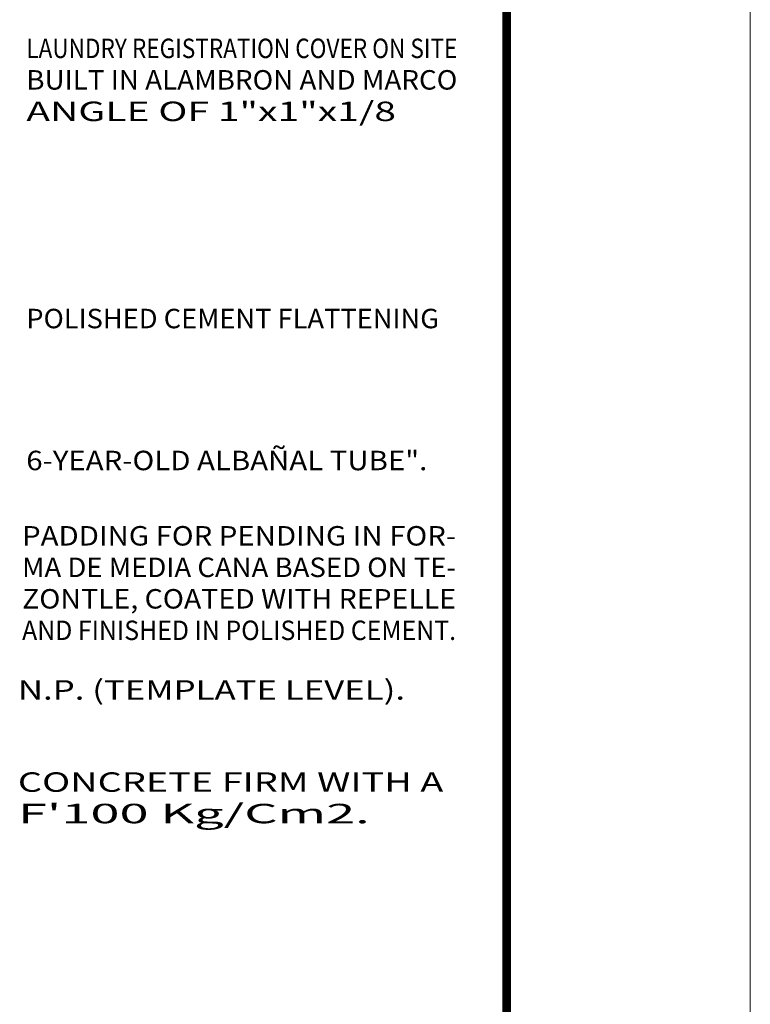
# Model space of a CAD drawing. Units: millimetres. Extents: x 53681 to 53749, y 52109 to 52319.
# Drawn here: x 53745 to 53749, y 52185 to 52190 of the extents above; entities that cross this region are included whole.
import ezdxf
from ezdxf.enums import TextEntityAlignment as Align

# ---------------------------------------------------------------- set-up
doc = ezdxf.new("R2010")
doc.units = ezdxf.units.MM
doc.header["$LTSCALE"] = 0.5
doc.layers.add('CIRCEJES', color=206, linetype='Continuous', lineweight=0)
doc.layers.add('MURO', color=7, linetype='Continuous', lineweight=13)
doc.layers.add('T', color=3, linetype='Continuous')
doc.styles.add('RomanS', font='romans.shx')

msp = doc.modelspace()

# ---------------------------------------------------------------- linework, layer by layer
at = {"layer": 'CIRCEJES', "const_width": 0.045}
msp.add_lwpolyline([(53747.6384, 52170.0735), (53747.6384, 52196.3235), (53736.7634, 52196.3235), (53736.7634, 52170.0735)], dxfattribs=at)
at = {"layer": 'MURO'}
msp.add_lwpolyline([(53681.379, 52209.0543), (53748.879, 52209.0543), (53748.879, 52164.0543), (53681.379, 52164.0543)], close=True, dxfattribs=at)

# ---------------------------------------------------------------- texts
at = {"layer": 'T', "style": 'RomanS'}
for s, width, p, p2 in [('LAUNDRY REGISTRATION COVER ON SITE', 0.72614, (53745.1934, 52190.2795), (53747.3877, 52190.2795)), ('BUILT IN ALAMBRON AND MARCO', 0.886583, (53745.1934, 52190.1192), (53747.3877, 52190.1192)), ('ANGLE OF 1"x1"x1/8       ', 0.94991, (53745.1934, 52189.959), (53747.3877, 52189.959)), ('POLISHED CEMENT FLATTENING   ', 0.841693, (53745.1934, 52188.9047), (53747.3877, 52188.9047)), ('6-YEAR-OLD ALBAÑAL TUBE".     ', 0.796908, (53745.1934, 52188.1824), (53747.4024, 52188.1824)), ('PADDING FOR PENDING IN FOR-', 0.894241, (53745.172, 52187.7991), (53747.3811, 52187.7991)), ('MA DE MEDIA CANA BASED ON TE-', 0.812101, (53745.172, 52187.6388), (53747.3811, 52187.6388)), ('ZONTLE, COATED WITH REPELLE', 0.924225, (53745.172, 52187.4785), (53747.3811, 52187.4785)), ('AND FINISHED IN POLISHED CEMENT.', 0.794207, (53745.172, 52187.3182), (53747.3811, 52187.3182)), ('N.P. (TEMPLATE LEVEL).      ', 0.920594, (53745.1506, 52187.015), (53747.3597, 52187.015)), ('CONCRETE FIRM WITH A ', 1.159857, (53745.1506, 52186.546), (53747.3597, 52186.546)), ("F'100 Kg/Cm2.       ", 1.174391, (53745.1506, 52186.3858), (53747.3597, 52186.3858))]:
    msp.add_text(s, height=0.099, dxfattribs=dict(at, width=width)).set_placement(p, p2, align=Align.FIT)

doc.saveas('drawing.dxf')
